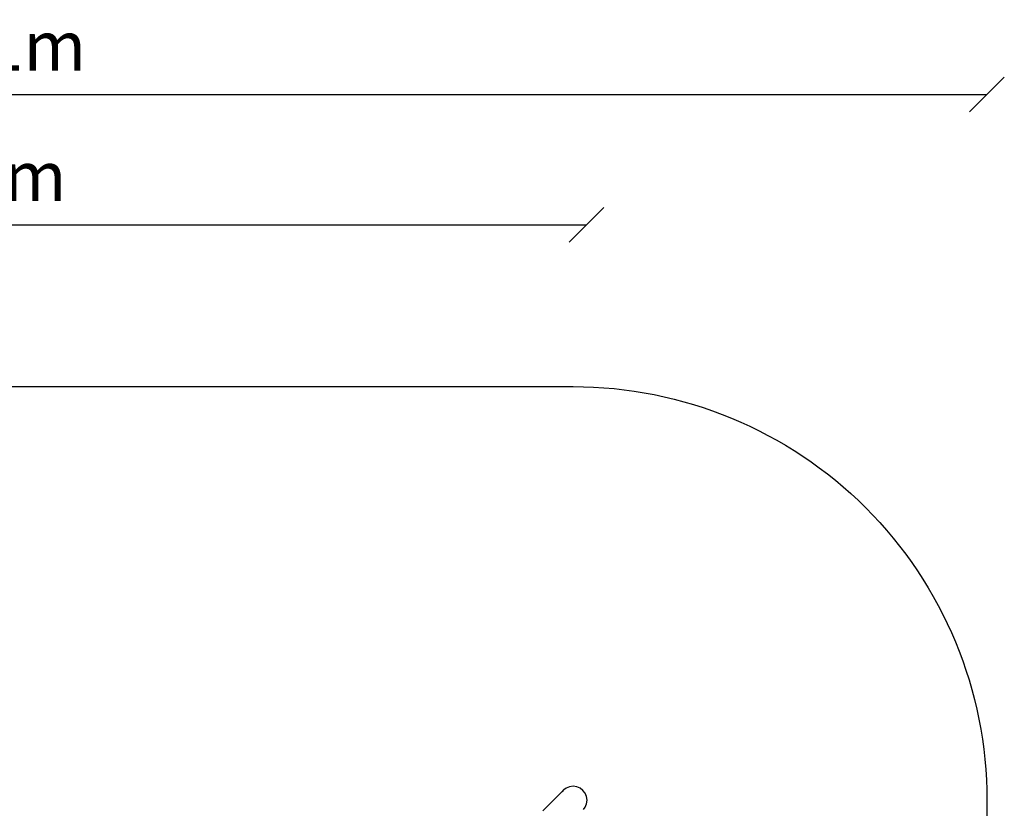
# Model space of a CAD drawing. Units: millimetres. Extents: x -3442 to 8826, y -6316 to 11574.
# Drawn here: x 2877 to 8826, y 6806 to 11574 of the extents above; entities that cross this region are included whole.
import ezdxf

# ---------------------------------------------------------------- set-up
doc = ezdxf.new("R2010")
doc.units = ezdxf.units.MM
doc.layers.add('AKUKU_STREFA', color=7, linetype='Continuous')
doc.layers.add('PV-1269B9', color=7, linetype='Continuous')
doc.dimstyles.new('Kopia Kopia ISO-25 moduły', dxfattribs={"dimtxt": 300, "dimasz": 210, "dimexe": 1.25, "dimexo": 0.625, "dimgap": 80, "dimtad": 1, "dimdec": 1, "dimlfac": 0.001, "dimtxsty": 'Standard', "dimblk": 'OBLIQUE', "dimcen": 2.5, "dimse1": 1, "dimse2": 1, "dimadec": 0, "dimazin": 0, "dimtfac": 1, "dimtdec": 1, "dimtmove": 0, "dimatfit": 3, "dimfxl": 1, "dimtfillclr": 256, "dimarcsym": 0})

# ---------------------------------------------------------------- blocks, each defined once
blk = doc.blocks.new('*U1')
at = {"layer": 'PV-1269B9'}
for p, q in [((-128132.5, -13673), (-128195.5, -13736)), ((-128135.7, -13675.6), (-128143.5, -13683.9)), ((-128132.5, -13673), (-128135.7, -13675.6)), ((-128118.3, -13662.3), (-128132.5, -13673)), ((-128098.1, -13653.9), (-128118.3, -13662.3)), ((-128076.3, -13651.1), (-128098.1, -13653.9)), ((-128054.5, -13653.9), (-128076.3, -13651.1)), ((-128034.2, -13662.4), (-128054.5, -13653.9)), ((-128016.8, -13675.7), (-128034.2, -13662.4)), ((-128003.4, -13693.2), (-128016.8, -13675.7)), ((-128195.5, -13736), (-128260.1, -13800.5)), ((-127995, -13713.4), (-128003.4, -13693.2)), ((-127992.1, -13735.2), (-127995, -13713.4)), ((-127995, -13757), (-127992.1, -13735.2)), ((-128014, -13791.5), (-128003.4, -13777.2)), ((-128003.4, -13777.2), (-127995, -13757))]:
    blk.add_line(p, q, dxfattribs=at)
blk = doc.blocks.new('_Oblique')
at = {"color": 0, "linetype": 'ByBlock', "lineweight": -2}
blk.add_line((-0.5, -0.5), (0.5, 0.5), dxfattribs=at)
blk = doc.blocks.new('*D6')
at = {"color": 0, "lineweight": -2}
blk.add_line((-927.6, 10333.6), (6301.4, 10333.6), dxfattribs=at)
at = {"layer": 'Defpoints', "color": 0}
for p in [(6301.4, 10333.6), (-927.6, 6865.4), (6301.4, 6865.4)]:
    blk.add_point(p, dxfattribs=at)
at = {"color": 0, "lineweight": -2, "xscale": 210, "yscale": 210, "zscale": 210, "rotation": 180}
blk.add_blockref('_Oblique', (-927.6, 10333.6), dxfattribs=at)
at = {"color": 0, "lineweight": -2, "xscale": 210, "yscale": 210, "zscale": 210}
blk.add_blockref('_Oblique', (6301.4, 10333.6), dxfattribs=at)
at = {"color": 0, "insert": (2686.9, 10588.6), "char_height": 300, "attachment_point": 5}
blk.add_mtext('7,2m', dxfattribs=at)
blk = doc.blocks.new('*D7')
at = {"color": 0, "lineweight": -2}
blk.add_line((-3337.1, 11121.7), (8721.2, 11121.7), dxfattribs=at)
at = {"layer": 'Defpoints', "color": 0}
for p in [(8721.2, 11121.7), (-3337.1, 6855.2), (8721.2, 6855.2)]:
    blk.add_point(p, dxfattribs=at)
at = {"color": 0, "lineweight": -2, "xscale": 210, "yscale": 210, "zscale": 210, "rotation": 180}
blk.add_blockref('_Oblique', (-3337.1, 11121.7), dxfattribs=at)
at = {"color": 0, "lineweight": -2, "xscale": 210, "yscale": 210, "zscale": 210}
blk.add_blockref('_Oblique', (8721.2, 11121.7), dxfattribs=at)
at = {"color": 0, "insert": (2692, 11376.7), "char_height": 300, "attachment_point": 5}
blk.add_mtext('12,1m', dxfattribs=at)

msp = doc.modelspace()

# ---------------------------------------------------------------- linework, layer by layer
at = {"layer": 'AKUKU_STREFA'}
msp.add_lwpolyline([(-837.13, 9355.19), (6221.22, 9355.19, -0.4142136), (8721.22, 6855.19), (8721.22, -203.16, -0.4142136), (6221.22, -2703.16), (-837.13, -2703.16, -0.4142136), (-3337.13, -203.16), (-3337.13, 6855.19, -0.4142136)], format="xyb", close=True, dxfattribs=at)

# ---------------------------------------------------------------- block references
at = {"layer": 'PV-1269B9'}
msp.add_blockref('*U1', (134297.45, 20590.33), dxfattribs=at)

# ---------------------------------------------------------------- dimensions: what is measured, and where the dimension line sits
for base, p1, p2, picture, middle in [((8721.22, 11121.73), (-3337.13, 6855.19), (8721.22, 6855.19), '*D7', (2692.04, 11376.73)), ((6301.41, 10333.62), (-927.55, 6865.43), (6301.41, 6865.43), '*D6', (2686.93, 10588.62))]:
    dim = msp.add_linear_dim(base=base, p1=p1, p2=p2, dimstyle='Kopia Kopia ISO-25 moduły', override={"dimpost": 'm'})
    dim.commit()
    dim.dimension.update_dxf_attribs({"geometry": picture, "text_midpoint": middle})

doc.saveas('drawing.dxf')
